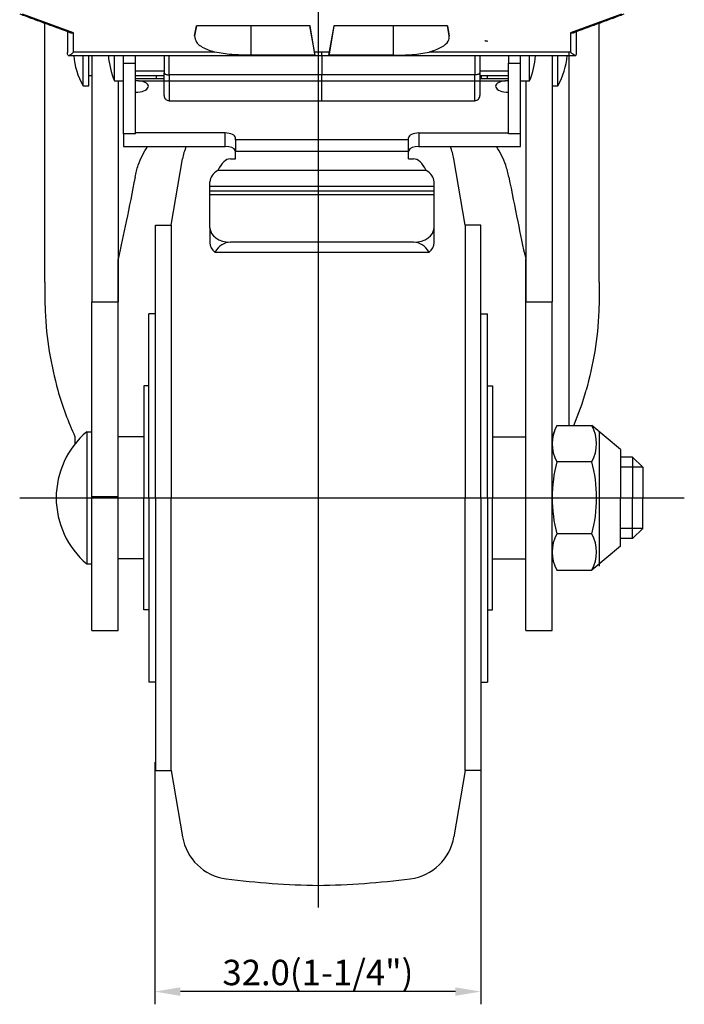
# Model space of a CAD drawing. Extents: x 6792 to 7369, y -2335 to -1871.
# Drawn here: x 7079 to 7144, y -2180 to -2083 of the extents above; entities that cross this region are included whole.
import ezdxf

# ---------------------------------------------------------------- set-up
doc = ezdxf.new("R2010")
doc.units = 0
doc.layers.get('0').update_dxf_attribs({"linetype": 'CONTINUOUS'})
doc.layers.get('DEFPOINTS').update_dxf_attribs({"linetype": 'CONTINUOUS'})
doc.styles.add('ROMANS', font='romans.shx', dxfattribs={"height": 2.5})

msp = doc.modelspace()

# ---------------------------------------------------------------- linework, layer by layer
at = {"color": 4}
for p, q in [((7108.307, -2023.271), (7108.307, -2170.389)), ((7140.178, -2127.144), (7137.978, -2127.144)), ((7078.996, -2130.144), (7144.253, -2130.144)), ((7140.178, -2133.144), (7137.978, -2133.144)), ((7092.274, -2156.106), (7092.274, -2179.915)), ((7124.274, -2156.106), (7124.274, -2179.915)), ((7121.774, -2178.665), (7094.774, -2178.665))]:
    msp.add_line(p, q, dxfattribs=at)
for p, q in [((7084.277, -2084.46), (7079.278, -2082.615)), ((7138.078, -2082.615), (7133.079, -2084.46)), ((7081.451, -2108.958), (7081.451, -2083.417)), ((7096.174, -2084.749), (7096.35, -2083.753)), ((7096.345, -2083.753), (7096.174, -2084.749)), ((7107.511, -2083.753), (7096.345, -2083.753)), ((7101.678, -2083.753), (7101.678, -2086.632)), ((7108.003, -2086.632), (7107.496, -2083.753)), ((7107.954, -2086.343), (7107.511, -2083.753)), ((7109.353, -2086.632), (7109.86, -2083.753)), ((7109.845, -2083.753), (7109.402, -2086.343)), ((7121.011, -2083.753), (7109.845, -2083.753)), ((7115.678, -2083.753), (7115.678, -2086.632)), ((7121.006, -2083.753), (7121.181, -2084.749)), ((7121.181, -2084.749), (7121.011, -2083.753)), ((7135.904, -2108.958), (7135.904, -2083.418)), ((7083.677, -2084.312), (7083.678, -2086.362)), ((7084.277, -2086.343), (7084.277, -2084.46)), ((7133.079, -2084.46), (7133.079, -2086.343)), ((7133.678, -2086.362), (7133.679, -2084.312)), ((7098.168, -2086.343), (7084.277, -2086.343)), ((7085.216, -2089.639), (7085.216, -2086.677)), ((7085.778, -2089.639), (7085.778, -2086.677)), ((7086.078, -2086.677), (7086.078, -2110.867)), ((7088.31, -2089.167), (7088.31, -2086.677)), ((7089.178, -2087.434), (7089.178, -2086.677)), ((7090.378, -2087.434), (7090.378, -2086.677)), ((7108.003, -2086.632), (7101.678, -2086.632)), ((7108.678, -2086.343), (7107.954, -2086.343)), ((7108.678, -2086.677), (7108.678, -2086.343)), ((7109.402, -2086.343), (7108.678, -2086.343)), ((7108.678, -2086.646), (7108.678, -2088.574)), ((7115.678, -2086.632), (7109.353, -2086.632)), ((7133.079, -2086.343), (7119.188, -2086.343)), ((7126.978, -2086.677), (7126.978, -2087.434)), ((7128.178, -2087.434), (7128.178, -2086.677)), ((7129.045, -2089.167), (7129.045, -2086.677)), ((7131.278, -2086.677), (7131.278, -2110.867)), ((7131.84, -2089.639), (7131.84, -2086.677)), ((7132.931, -2086.343), (7132.931, -2123.044)), ((7089.178, -2087.434), (7090.378, -2087.434)), ((7126.978, -2087.434), (7128.178, -2087.434)), ((7128.178, -2094.369), (7128.178, -2087.434)), ((7093.178, -2088.972), (7090.378, -2088.972)), ((7108.678, -2088.574), (7093.678, -2088.574)), ((7108.678, -2088.167), (7108.678, -2088.392)), ((7123.678, -2088.574), (7108.678, -2088.574)), ((7108.678, -2091.112), (7108.678, -2088.574)), ((7126.978, -2088.972), (7124.178, -2088.972)), ((7090.765, -2089.155), (7126.591, -2089.155)), ((7128.678, -2089.167), (7128.678, -2110.867)), ((7099.178, -2095.614), (7099.178, -2094.288)), ((7100.178, -2094.946), (7100.178, -2094.749)), ((7128.178, -2095.614), (7128.178, -2094.369)), ((7100.178, -2094.946), (7100.178, -2096.059)), ((7100.178, -2096.832), (7100.178, -2096.059)), ((7099.678, -2096.832), (7100.178, -2096.832)), ((7128.678, -2129.999), (7128.678, -2106.681)), ((7128.678, -2110.867), (7131.278, -2110.867)), ((7131.278, -2129.999), (7131.278, -2110.867)), ((7131.278, -2143.181), (7131.278, -2129.999)), ((7128.678, -2143.181), (7131.278, -2143.181))]:
    msp.add_line(p, q)
at = {"color": 0}
for p, q in [((7089.178, -2094.369), (7089.178, -2087.434)), ((7090.378, -2094.369), (7090.378, -2087.434)), ((7126.978, -2094.369), (7126.978, -2087.434)), ((7088.678, -2089.167), (7088.678, -2110.867)), ((7089.178, -2094.369), (7089.178, -2095.614)), ((7090.378, -2094.369), (7089.178, -2094.369)), ((7099.178, -2094.288), (7090.378, -2094.288)), ((7117.178, -2094.946), (7117.178, -2094.749)), ((7118.178, -2094.288), (7118.178, -2095.614)), ((7118.178, -2094.288), (7126.978, -2094.288)), ((7128.178, -2094.369), (7126.978, -2094.369)), ((7089.178, -2095.614), (7099.178, -2095.614)), ((7117.178, -2094.946), (7100.178, -2094.946)), ((7117.178, -2096.059), (7117.178, -2094.946)), ((7118.178, -2095.614), (7128.178, -2095.614)), ((7100.178, -2096.059), (7117.178, -2096.059)), ((7117.178, -2096.832), (7117.178, -2096.059)), ((7093.879, -2103.344), (7094.98, -2096.837)), ((7117.178, -2096.832), (7117.678, -2096.832)), ((7122.736, -2103.344), (7121.635, -2096.837)), ((7118.9, -2097.966), (7098.456, -2097.966)), ((7097.678, -2099.561), (7097.678, -2099.098)), ((7119.678, -2099.561), (7097.678, -2099.561)), ((7097.678, -2099.964), (7097.678, -2099.561)), ((7119.678, -2099.561), (7119.678, -2099.098)), ((7119.678, -2099.964), (7119.678, -2099.561)), ((7097.678, -2099.964), (7119.678, -2099.964)), ((7097.678, -2100.326), (7097.678, -2099.964)), ((7097.678, -2100.326), (7119.678, -2100.326)), ((7097.678, -2103.594), (7097.678, -2100.326)), ((7119.678, -2100.326), (7119.678, -2099.964)), ((7119.678, -2103.594), (7119.678, -2100.326)), ((7092.341, -2103.344), (7093.879, -2103.344)), ((7093.879, -2103.344), (7093.879, -2130.144)), ((7122.736, -2103.344), (7122.736, -2130.144)), ((7124.274, -2103.344), (7122.736, -2103.344)), ((7097.678, -2103.594), (7097.678, -2105.075)), ((7119.678, -2105.075), (7119.678, -2103.594)), ((7117.678, -2105.024), (7099.678, -2105.024)), ((7098.155, -2106.002), (7119.201, -2106.002)), ((7088.678, -2129.999), (7088.678, -2106.677)), ((7086.078, -2143.181), (7086.078, -2110.867)), ((7086.078, -2110.867), (7088.678, -2110.867)), ((7091.687, -2130.144), (7091.687, -2112.044)), ((7092.341, -2112.044), (7091.687, -2112.044)), ((7124.274, -2112.044), (7124.928, -2112.044)), ((7124.928, -2130.144), (7124.928, -2112.044)), ((7091.187, -2119.144), (7091.187, -2130.144)), ((7125.428, -2119.144), (7125.428, -2130.144)), ((7085.578, -2123.644), (7085.578, -2130.144)), ((7085.578, -2123.644), (7086.078, -2123.644)), ((7084.425, -2124.84), (7084.425, -2124.129)), ((7085.578, -2130.144), (7085.578, -2136.644)), ((7086.078, -2129.999), (7088.678, -2129.999)), ((7088.678, -2143.181), (7088.678, -2129.999)), ((7091.187, -2141.144), (7091.187, -2130.144)), ((7091.687, -2130.144), (7091.687, -2148.244)), ((7093.879, -2156.944), (7093.879, -2130.144)), ((7122.736, -2156.944), (7122.736, -2130.144)), ((7124.928, -2130.144), (7124.928, -2148.244)), ((7125.428, -2141.144), (7125.428, -2130.144)), ((7128.678, -2143.181), (7128.678, -2129.999)), ((7085.578, -2136.644), (7086.078, -2136.644)), ((7086.078, -2143.181), (7088.678, -2143.181)), ((7092.341, -2148.244), (7091.687, -2148.244)), ((7124.274, -2148.244), (7124.928, -2148.244)), ((7092.341, -2156.944), (7093.879, -2156.944)), ((7093.879, -2156.944), (7094.98, -2163.451)), ((7122.736, -2156.944), (7121.635, -2163.451)), ((7124.274, -2156.944), (7122.736, -2156.944))]:
    msp.add_line(p, q, dxfattribs=at)
at = {"color": 0, "linetype": 'ByBlock'}
for p, q in [((7092.341, -2130.144), (7092.341, -2103.344)), ((7124.274, -2130.144), (7124.274, -2103.344)), ((7092.341, -2130.144), (7092.341, -2156.944)), ((7124.274, -2130.144), (7124.274, -2156.944))]:
    msp.add_line(p, q, dxfattribs=at)
at = {"color": 7}
for p, q in [((7131.74, -2123.044), (7135.177, -2123.044)), ((7137.978, -2125.394), (7135.177, -2123.044)), ((7137.978, -2125.394), (7137.978, -2130.144)), ((7135.177, -2126.594), (7131.74, -2126.594)), ((7139.178, -2126.144), (7137.978, -2126.144)), ((7139.178, -2126.144), (7139.178, -2130.144)), ((7139.178, -2126.144), (7140.178, -2127.144)), ((7140.178, -2127.144), (7140.178, -2130.144)), ((7137.978, -2134.894), (7137.978, -2130.144)), ((7139.178, -2134.144), (7139.178, -2130.144)), ((7140.178, -2133.144), (7140.178, -2130.144)), ((7139.178, -2134.144), (7140.178, -2133.144)), ((7135.177, -2133.694), (7131.74, -2133.694)), ((7139.178, -2134.144), (7137.978, -2134.144)), ((7137.978, -2134.894), (7135.177, -2137.244)), ((7131.74, -2137.244), (7135.177, -2137.244))]:
    msp.add_line(p, q, dxfattribs=at)
for centre, radius, start, end in [((7091.278, -2086.139), 7, 184.41144, 210), ((7095.184, -2086.167), 7.5, 183.90256, 203.57818), ((7122.172, -2086.167), 7.5, 336.42182, 356.09743), ((7125.778, -2086.139), 7, 330, 355.58855)]:
    msp.add_arc(centre, radius, start, end)
at = {"color": 0}
for centre, radius, start, end in [((7099.91, -2097.672), 5, 155.69998, 170.3948), ((7116.705, -2097.672), 5, 9.6052, 24.30002), ((7091.12, -2130.144), 8.542, 130.44972, 229.55028), ((7099.91, -2162.617), 5, 189.6052, 262.58338), ((7116.705, -2162.617), 5, 277.41662, 350.3948), ((7109.591, -2088.244), 80, 262.58338, 269.08047), ((7107.024, -2088.244), 80, 270.91953, 277.41662)]:
    msp.add_arc(centre, radius, start, end, dxfattribs=at)
at = {"color": 7}
for centre, radius, start, end in [((7134.92, -2124.819), 3.642, 150.82858, 180), ((7134.92, -2124.819), 3.642, 150.82858, 209.17142), ((7131.998, -2124.819), 3.642, 330.82858, 29.17142), ((7145.152, -2130.144), 13.874, 165.17411, 180), ((7121.766, -2130.144), 13.874, 0, 14.82589), ((7145.152, -2130.144), 13.874, 180, 194.82589), ((7121.766, -2130.144), 13.874, 345.17411, 0), ((7134.92, -2135.469), 3.642, 150.82858, 209.17142), ((7131.998, -2135.469), 3.642, 330.82858, 29.17142)]:
    msp.add_arc(centre, radius, start, end, dxfattribs=at)
for centre, major_axis, ratio, start_param, end_param in [((7084.277, -2083.893), (0.513, 0.358), 0.868298, 3.685574, 4.168046), ((7133.079, -2083.893), (0.513, -0.358), 0.868298, 5.256732, 5.739204), ((7106.952, -2080.677), (-1.058, 6), 0.001759, 3.265043, 3.47677), ((7110.404, -2080.677), (1.058, 6), 0.001759, 2.806413, 3.018143), ((7090.378, -2089.702), (1.25, 0), 0.460871, 4.712389, 7.539254), ((7099.178, -2094.749), (1, 0), 0.460871, 0, 1.570796), ((7099.178, -2096.075), (1, 0), 0.460871, 0.157041, 1.570796), ((7108.677, -2110.295), (0, 30.311), 0.899241, 4.278293, 4.401326)]:
    msp.add_ellipse(centre, major_axis=major_axis, ratio=ratio, start_param=start_param, end_param=end_param)
at = {"color": 0}
for centre, major_axis, ratio, start_param, end_param in [((7126.978, -2089.702), (1.25, 0), 0.460871, 1.885524, 4.712389), ((7118.178, -2094.749), (1, 0), 0.460871, 1.570796, 3.141593), ((7118.178, -2096.075), (1, 0), 0.460871, 1.570796, 2.984552), ((7099.678, -2102.27), (0, 5.438), 0.367805, 0, 0.657452), ((7117.678, -2102.27), (0, 5.438), 0.367805, 5.625734, 6.283185), ((7099.678, -2099.098), (2, 0), 0.715189, 2.228248, 3.141593), ((7117.678, -2099.098), (2, 0), 0.715189, 0, 0.913345), ((7099.678, -2103.594), (2, 0), 0.715189, 3.141593, 4.712389), ((7117.678, -2103.594), (2, 0), 0.715189, 4.712389, 6.283185), ((7099.678, -2105.075), (2, 0), 0.715189, 3.141593, 3.846713), ((7099.678, -2107.804), (0, 2.78), 0.719472, 0, 0.865676), ((7117.678, -2107.804), (0, 2.78), 0.719472, 5.41751, 6.283185), ((7117.678, -2105.075), (2, 0), 0.715189, 5.578065, 6.283185), ((7108.677, -2110.295), (0, 30.311), 0.899241, 1.881859, 2.044737)]:
    msp.add_ellipse(centre, major_axis=major_axis, ratio=ratio, start_param=start_param, end_param=end_param, dxfattribs=at)
for points in [[(7079, -2082.585), (7083.998, -2084.43)], [(7133.358, -2084.43), (7138.356, -2082.585)], [(7124.678, -2085.215), (7124.928, -2085.253)], [(7083.765, -2086.677), (7083.747, -2086.677)], [(7083.765, -2086.677), (7108.678, -2086.677)], [(7108.678, -2086.677), (7133.591, -2086.677)], [(7133.591, -2086.677), (7133.609, -2086.677)], [(7085.778, -2088.639), (7086.078, -2088.639)], [(7090.378, -2088.167), (7093.178, -2088.167)], [(7090.378, -2088.639), (7093.178, -2088.639)], [(7124.178, -2088.167), (7126.978, -2088.167)], [(7124.178, -2088.639), (7126.978, -2088.639)], [(7085.216, -2089.639), (7085.778, -2089.639)], [(7088.31, -2089.167), (7089.178, -2089.167)], [(7090.378, -2089.127), (7090.765, -2089.155)], [(7126.591, -2089.155), (7126.978, -2089.127)], [(7128.178, -2089.167), (7129.045, -2089.167)], [(7131.278, -2089.639), (7131.84, -2089.639)], [(7093.675, -2091.112), (7108.678, -2091.112)], [(7100.178, -2096.093), (7100.166, -2096.003)], [(7135.935, -2136.85), (7135.935, -2123.68)]]:
    msp.add_open_spline(points, degree=1)
for points, knots in [([(7096.174, -2084.749), (7096.197, -2084.957), (7096.243, -2085.392), (7097.008, -2085.953), (7097.829, -2086.229), (7098.168, -2086.343)], [0, 0, 0, 0, 0.34927, 0.731711, 1, 1, 1, 1]), ([(7119.188, -2086.343), (7119.625, -2086.189), (7120.503, -2085.88), (7121.146, -2085.306), (7121.171, -2084.921), (7121.181, -2084.749)], [0, 0, 0, 0, 0.352847, 0.709956, 1, 1, 1, 1]), ([(7083.747, -2086.677), (7083.73, -2086.635), (7083.688, -2086.535), (7083.682, -2086.426), (7083.678, -2086.362)], [0, 0, 0, 0, 0.415419, 1, 1, 1, 1]), ([(7083.747, -2086.677), (7083.835, -2086.652), (7083.982, -2086.61), (7084.193, -2086.431), (7084.276, -2086.345), (7084.277, -2086.343)], [0, 0, 0, 0, 0.593839, 0.992388, 1, 1, 1, 1]), ([(7093.178, -2086.677), (7093.178, -2086.735), (7093.178, -2086.942), (7093.178, -2087.517), (7093.178, -2088.086), (7093.178, -2088.365)], [0, 0, 0, 0, 0.164991, 0.590189, 1, 1, 1, 1]), ([(7093.678, -2088.574), (7093.678, -2088.283), (7093.678, -2087.7), (7093.678, -2087.068), (7093.678, -2086.691), (7093.678, -2086.68), (7093.678, -2086.676)], [0, 0, 0, 0, 0.26739, 0.53478, 0.80217, 1, 1, 1, 1]), ([(7101.678, -2086.632), (7101.036, -2086.632), (7099.752, -2086.632), (7098.696, -2086.439), (7098.168, -2086.343)], [0, 0, 0, 0, 0.500137, 1, 1, 1, 1]), ([(7115.678, -2086.632), (7116.32, -2086.632), (7117.604, -2086.632), (7118.66, -2086.439), (7119.188, -2086.343)], [0, 0, 0, 0, 0.500137, 1, 1, 1, 1]), ([(7123.678, -2086.674), (7123.678, -2086.678), (7123.678, -2086.688), (7123.678, -2087.068), (7123.678, -2087.7), (7123.678, -2088.283), (7123.678, -2088.574)], [0, 0, 0, 0, 0.203693, 0.469129, 0.734565, 1, 1, 1, 1]), ([(7124.178, -2086.677), (7124.178, -2086.735), (7124.178, -2086.942), (7124.178, -2087.517), (7124.178, -2088.086), (7124.178, -2088.365)], [0, 0, 0, 0, 0.1649914, 0.5901907, 1, 1, 1, 1]), ([(7133.609, -2086.677), (7133.521, -2086.652), (7133.374, -2086.61), (7133.163, -2086.431), (7133.08, -2086.345), (7133.079, -2086.343)], [0, 0, 0, 0, 0.593839, 0.992387, 1, 1, 1, 1]), ([(7133.609, -2086.677), (7133.626, -2086.635), (7133.667, -2086.535), (7133.674, -2086.426), (7133.678, -2086.362)], [0, 0, 0, 0, 0.415412, 1, 1, 1, 1]), ([(7092.425, -2088.972), (7092.423, -2088.907), (7092.42, -2088.802), (7092.42, -2088.684), (7092.419, -2088.639)], [0, 0, 0, 0, 0.616858, 1, 1, 1, 1]), ([(7093.178, -2090.607), (7093.178, -2090.544), (7093.178, -2090.416), (7093.178, -2089.588), (7093.178, -2088.764), (7093.178, -2088.365)], [0, 0, 0, 0, 0.336983, 0.679033, 1, 1, 1, 1]), ([(7093.178, -2088.365), (7093.182, -2088.385), (7093.189, -2088.42), (7093.241, -2088.471), (7093.313, -2088.511), (7093.402, -2088.541), (7093.519, -2088.567), (7093.615, -2088.571), (7093.678, -2088.574)], [0, 0, 0, 0, 0.180656, 0.324624, 0.500201, 0.633127, 0.76101, 1, 1, 1, 1]), ([(7093.678, -2088.574), (7093.678, -2089.047), (7093.678, -2089.993), (7093.678, -2090.827), (7093.678, -2091.198), (7093.678, -2091.1), (7093.678, -2091.095)], [0, 0, 0, 0, 0.32653, 0.653061, 0.979591, 1, 1, 1, 1]), ([(7124.178, -2088.365), (7124.175, -2088.381), (7124.17, -2088.413), (7124.131, -2088.458), (7124.074, -2088.496), (7123.982, -2088.535), (7123.849, -2088.568), (7123.733, -2088.572), (7123.678, -2088.574)], [0, 0, 0, 0, 0.149175, 0.291902, 0.427492, 0.556077, 0.791787, 1, 1, 1, 1]), ([(7124.313, -2088.639), (7124.314, -2088.743), (7124.315, -2088.862), (7124.331, -2088.961), (7124.332, -2088.972)], [0, 0, 0, 0, 0.884223, 1, 1, 1, 1]), ([(7124.931, -2088.972), (7124.933, -2088.907), (7124.936, -2088.802), (7124.936, -2088.684), (7124.936, -2088.639)], [0, 0, 0, 0, 0.616857, 1, 1, 1, 1]), ([(7093.178, -2090.611), (7093.181, -2090.652), (7093.186, -2090.727), (7093.227, -2090.837), (7093.3, -2090.951), (7093.409, -2091.041), (7093.542, -2091.1), (7093.63, -2091.108), (7093.678, -2091.112)], [0, 0, 0, 0, 0.164788, 0.296064, 0.462066, 0.669485, 0.819664, 1, 1, 1, 1]), ([(7135.904, -2108.958), (7135.902, -2109.904), (7135.897, -2112.241), (7135.542, -2115.811), (7134.932, -2118.319), (7134.627, -2119.573)], [0, 0, 0, 0, 0.253778, 0.626969, 1, 1, 1, 1])]:
    msp.add_open_spline(points, degree=3, knots=knots)
for points, knots in [([(7123.678, -2091.095), (7123.678, -2091.1), (7123.678, -2091.198), (7123.678, -2090.827), (7123.678, -2089.993), (7123.678, -2089.047), (7123.678, -2088.574)], [0, 0, 0, 0, 0.020409, 0.346939, 0.67347, 1, 1, 1, 1]), ([(7124.178, -2088.365), (7124.178, -2088.764), (7124.178, -2089.589), (7124.178, -2090.42), (7124.178, -2090.547), (7124.178, -2090.611)], [0, 0, 0, 0, 0.319349, 0.659675, 1, 1, 1, 1]), ([(7123.678, -2091.112), (7123.743, -2091.104), (7123.874, -2091.089), (7124.04, -2090.973), (7124.155, -2090.808), (7124.17, -2090.676), (7124.178, -2090.611)], [0, 0, 0, 0, 0.250157, 0.500238, 0.750196, 1, 1, 1, 1]), ([(7090.323, -2098.631), (7090.415, -2098.229), (7090.67, -2097.118), (7091.198, -2096.2), (7091.535, -2095.614)], [0, 0, 0, 0, 0.361639, 1, 1, 1, 1]), ([(7127.032, -2098.631), (7126.94, -2098.229), (7126.685, -2097.118), (7126.157, -2096.2), (7125.82, -2095.614)], [0, 0, 0, 0, 0.361639, 1, 1, 1, 1]), ([(7090.323, -2098.631), (7090.039, -2100.087), (7089.51, -2102.803), (7088.942, -2105.449), (7088.678, -2106.677)], [0, 0, 0, 0, 0.5361, 1, 1, 1, 1]), ([(7127.032, -2098.631), (7127.316, -2100.087), (7127.845, -2102.804), (7128.414, -2105.452), (7128.678, -2106.681)], [0, 0, 0, 0, 0.535804, 1, 1, 1, 1]), ([(7081.451, -2108.958), (7081.453, -2109.904), (7081.458, -2112.241), (7081.813, -2115.811), (7082.423, -2118.319), (7082.728, -2119.573)], [0, 0, 0, 0, 0.253778, 0.626969, 1, 1, 1, 1])]:
    msp.add_open_spline(points, degree=3, knots=knots, dxfattribs=at)
for points in [[(7108.678, -2091.112), (7123.681, -2091.112)], [(7117.19, -2096.003), (7117.178, -2096.093)], [(7091.687, -2119.144), (7091.187, -2119.144)], [(7124.928, -2119.144), (7125.428, -2119.144)], [(7091.187, -2124.144), (7088.678, -2124.144)], [(7125.428, -2124.144), (7128.678, -2124.144)], [(7091.187, -2136.144), (7088.678, -2136.144)], [(7125.428, -2136.144), (7128.678, -2136.144)], [(7091.687, -2141.144), (7091.187, -2141.144)], [(7124.928, -2141.144), (7125.428, -2141.144)]]:
    msp.add_open_spline(points, degree=1, dxfattribs=at)
at = {"color": 4}
for points in [[(7094.774, -2178.248), (7094.774, -2179.082), (7092.274, -2178.665)], [(7121.774, -2178.248), (7121.774, -2179.082), (7124.274, -2178.665)]]:
    msp.add_solid(points, dxfattribs=at)
at = {"layer": 'DEFPOINTS', "color": 7, "linetype": 'ByBlock'}
msp.add_point((7137.978, -2134.894), dxfattribs=at)

# ---------------------------------------------------------------- texts
at = {"color": 7, "insert": (7108.274, -2176.79), "char_height": 2.5, "attachment_point": 5, "style": 'ROMANS'}
msp.add_mtext('\\A1;32.0(1-1/4")', dxfattribs=at)

doc.saveas('drawing.dxf')
